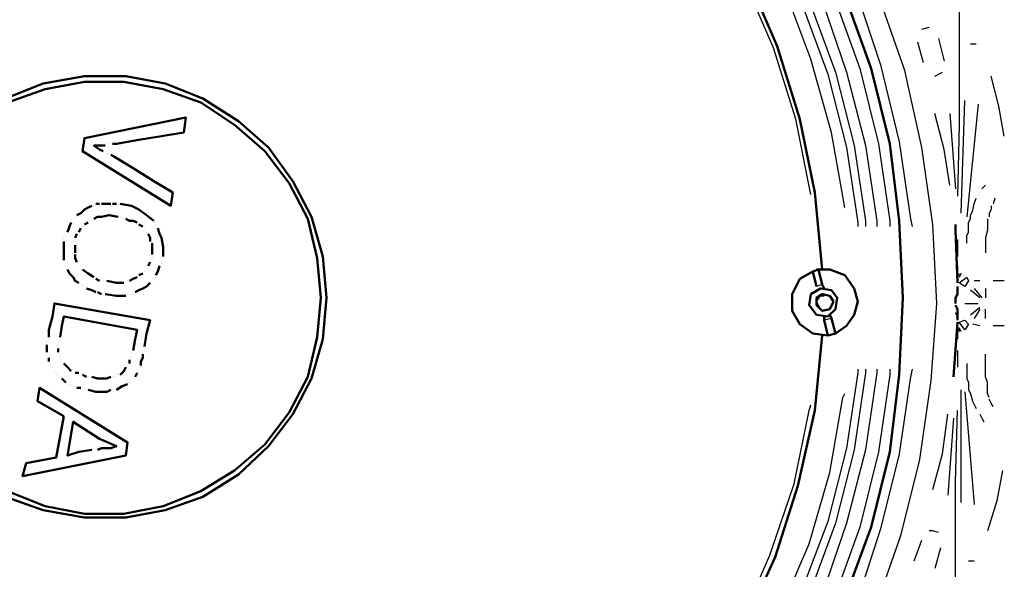
# Model space of a CAD drawing. Units: millimetres. Extents: x 18055 to 22051, y 13913 to 18225.
# Drawn here: x 19948 to 20392, y 14541 to 14788 of the extents above; entities that cross this region are included whole.
import ezdxf

# ---------------------------------------------------------------- set-up
doc = ezdxf.new("R2010")
doc.units = ezdxf.units.MM
doc.layers.get('Defpoints').update_dxf_attribs({"color": 10})
doc.layers.add('PDF_Geometry', color=7, linetype='Continuous')
doc.styles.add('SEACAD_Arial', font='arial.ttf')
doc.dimstyles.new('ECO', dxfattribs={"dimscale": 1.7, "dimtxt": 40, "dimasz": 70, "dimexe": 30, "dimexo": 0, "dimgap": 10, "dimtad": 1, "dimdec": 0, "dimrnd": 10, "dimtxsty": 'SEACAD_Arial', "dimblk1": '_SE_FILLED', "dimblk2": '_SE_FILLED', "dimsah": 1, "dimcen": 70, "dimclrt": 2, "dimadec": 0, "dimazin": 0, "dimtfac": 0.5, "dimtdec": 0, "dimtmove": 0, "dimatfit": 3, "dimfxl": 1, "dimarcsym": 0})

# ---------------------------------------------------------------- blocks, each defined once
blk = doc.blocks.new('_SE_FILLED')
at = {"color": 0}
blk.add_line((0, 0), (-1, 0), dxfattribs=at)
blk.add_solid([(0, 0), (-1, -0.1665), (-1, 0.1665), (0, 0)], dxfattribs=at)
blk = doc.blocks.new('*D27')
at = {"color": 0, "lineweight": -2, "transparency": 16777216}
for p, q in [((19535.79, 15654.17), (18112.66, 15654.17)), ((18163.66, 15535.17), (18163.66, 14163.67)), ((20170.16, 14044.67), (18112.66, 14044.67))]:
    blk.add_line(p, q, dxfattribs=at)
at = {"layer": 'Defpoints', "color": 0, "transparency": 16777216}
for p in [(19535.79, 15654.17), (18163.66, 14044.67), (20170.16, 14044.67)]:
    blk.add_point(p, dxfattribs=at)
at = {"color": 0, "lineweight": -2, "transparency": 16777216, "xscale": 119, "yscale": 119, "zscale": 119}
for p, rotation in [((18163.66, 15654.17), 90), ((18163.66, 14044.67), 270)]:
    blk.add_blockref('_SE_FILLED', p, dxfattribs=dict(at, rotation=rotation))
at = {"color": 2, "transparency": 16777216, "insert": (18111.94, 14849.42), "char_height": 68, "attachment_point": 5, "rotation": 90, "style": 'SEACAD_Arial'}
blk.add_mtext('1610', dxfattribs=at)
blk = doc.blocks.new('A$C73E74A9B')
at = {"layer": 'PDF_Geometry', "lineweight": 25}
for points in [[(872.74, 415.63), (872.74, 395.31), (872.74, 374.15), (872.74, 349.6), (871.9, 324.21), (871.9, 310.66), (871.9, 297.12), (871.9, 282.73), (871.9, 267.49), (871.9, 252.26), (871.9, 237.02), (871.9, 221.78), (871.9, 205.7), (871.05, 174.38), (871.05, 143.06), (871.05, 110.89), (871.05, 78.72), (870.21, 46.56)], [(832.96, -139.67), (844.81, -105.81), (853.28, -71.95), (858.35, -36.4), (860.89, -1.69), (859.2, 33.86), (854.12, 68.57), (846.5, 103.27), (834.65, 137.13), (820.26, 169.3), (803.33, 199.77), (783.02, 229.4), (760.16, 256.49), (734.77, 281.04), (707.68, 303.05), (678.05, 322.52), (646.73, 339.45), (614.56, 352.99), (580.7, 363.99), (546, 370.77), (510.44, 375), (475.74, 375.85), (440.18, 373.31)], [(849.89, -31.32), (849.04, -34.71), (843.96, -69.41), (835.5, -103.27), (824.49, -137.13)], [(424.1, 361.45), (458.81, 365.69), (494.36, 366.53), (529.91, 363.99), (564.62, 358.07), (598.48, 348.76), (631.49, 336.06), (662.81, 319.98), (693.29, 301.35), (721.22, 280.19), (747.46, 256.49), (770.32, 229.4), (791.48, 201.47), (809.26, 170.99), (824.49, 138.83), (835.5, 105.81), (843.96, 71.11), (849.04, 36.4), (849.89, 33.01)], [(839.73, -31.32), (839.73, -33.86), (834.65, -68.57), (826.19, -102.43), (814.34, -135.44)], [(416.48, 349.6), (451.19, 354.68), (485.9, 356.38), (520.6, 354.68), (555.31, 349.6), (589.17, 341.14), (621.33, 329.29), (653.5, 314.05), (683.13, 296.27), (711.06, 275.96), (737.31, 252.26), (760.16, 226.02), (781.32, 198.08), (799.1, 168.45), (814.34, 137.13), (826.19, 104.12), (834.65, 70.26), (839.73, 35.55), (839.73, 33.01)], [(833.81, -31.32), (833.81, -33.01), (828.73, -67.72), (820.26, -100.73), (809.26, -132.9)], [(417.32, 344.52), (451.19, 349.6), (485.9, 351.3), (519.76, 349.6), (553.61, 344.52), (587.47, 336.06), (619.64, 324.21), (650.96, 309.82), (679.74, 292.04), (707.68, 271.73), (733.07, 248.87), (755.93, 222.63), (776.24, 195.54), (794.02, 165.91), (809.26, 134.59), (820.26, 102.43), (828.73, 69.41), (833.81, 35.55), (833.81, 33.01)], [(828.73, -31.32), (828.73, -33.01), (823.65, -67.72), (815.18, -100.73), (803.33, -132.9)], [(442.72, 343.68), (477.43, 346.22), (511.29, 345.37), (545.15, 341.14), (579.01, 332.67), (612.02, 322.52), (643.34, 308.13), (672.97, 291.2), (700.91, 270.88), (726.3, 248.02), (750, 222.63), (770.32, 195.54), (788.94, 165.91), (803.33, 134.59), (815.18, 102.43), (823.65, 69.41), (828.73, 35.55), (828.73, 33.01)], [(825.34, -31.32), (825.34, -33.01), (820.26, -66.87), (811.8, -99.89), (799.95, -131.21)], [(443.57, 339.45), (477.43, 341.99), (511.29, 341.14), (545.15, 336.91), (578.16, 329.29), (610.33, 318.28), (641.65, 304.74), (670.43, 287.81), (698.37, 267.49), (723.76, 245.48), (747.46, 220.09), (767.78, 193), (785.56, 164.22), (799.95, 133.75), (811.8, 101.58), (820.26, 68.57), (825.34, 34.71), (825.34, 33.01)], [(819.42, 41.48), (813.49, 75.34), (804.18, 108.35), (792.33, 139.67), (776.24, 170.15), (757.62, 198.08), (736.46, 225.17), (712.76, 248.87), (686.52, 270.88), (658.58, 289.5), (628.11, 305.59), (596.79, 318.28), (564.62, 327.59), (530.76, 334.37), (528.22, 334.37)], [(804.18, 47.4), (797.41, 81.26), (787.25, 113.43), (773.7, 144.75), (756.77, 174.38), (737.31, 201.47), (714.45, 226.86), (689.9, 249.72), (661.97, 270.03), (633.19, 286.96), (601.87, 301.35), (569.7, 311.51), (536.68, 319.13), (534.15, 319.13)], [(854.12, 121.9), (857.51, 122.74)], [(854.97, 106.66), (852.43, 115.97)], [(861.74, 117.66), (864.28, 107.51)], [(878.67, 115.12), (876.13, 115.12)], [(876.13, 115.12), (876.13, 115.12)], [(860.05, 100.73), (863.43, 102.43)], [(891.37, 73.65), (888.83, 87.19), (885.44, 100.73)], [(871.9, 38.94), (873.59, 89.73)], [(879.52, 88.04), (874.44, 37.25)], [(866.82, 51.64), (864.28, 67.72), (860.05, 83.8)], [(866.82, 83.8), (869.36, 49.94)], [(880.36, 49.1), (880.36, 49.1)], [(881.21, 49.94), (882.9, 51.64)], [(882.9, 51.64), (882.9, 51.64)], [(804.18, 46.56), (804.18, 46.56)], [(870.21, 46.56), (870.21, 46.56)], [(874.44, 25.39), (874.44, 27.09), (874.44, 28.78), (875.28, 30.47), (875.28, 33.01), (875.28, 34.71), (876.13, 36.4), (876.13, 38.09), (876.98, 39.79), (877.82, 43.17), (878.67, 45.71)], [(878.67, 45.71), (878.67, 45.71)], [(879.52, 47.4), (879.52, 47.4)], [(879.52, 46.56), (879.52, 46.56)], [(880.36, 48.25), (880.36, 48.25)], [(887.14, 45.71), (886.29, 43.17)], [(819.42, 40.63), (819.42, 40.63)], [(885.44, 42.32), (885.44, 40.63), (884.6, 38.94), (884.6, 37.25)], [(886.29, 43.17), (886.29, 43.17)], [(883.75, 36.4), (883.75, 34.71), (883.75, 31.32), (882.9, 27.93), (882.9, 24.55), (882.9, 21.16)], [(884.6, 37.25), (884.6, 37.25)], [(869.36, 31.32), (869.36, 31.32)], [(870.21, 27.09), (870.21, 19.47)], [(882.9, 21.16), (882.9, 21.16)], [(870.21, 15.24), (870.21, 11)], [(870.21, 14.39), (870.21, 14.39)], [(870.21, 10.16), (871.05, 11.85)], [(870.21, 11), (870.21, 11)], [(870.21, 11), (870.21, 11)], [(870.21, 11), (870.21, 11)], [(870.21, 11), (870.21, 11)], [(870.21, 9.31), (870.21, 9.31)], [(870.21, 9.31), (870.21, 9.31)], [(871.05, 11.85), (871.05, 11.85)], [(871.05, 10.16), (871.05, 10.16)], [(871.05, 10.16), (871.05, 10.16)], [(871.9, 11.85), (871.9, 11.85)], [(871.9, 11.85), (871.9, 11.85)], [(871.9, 11.85), (871.9, 11.85)], [(871.9, 11.85), (871.9, 11.85)], [(871.9, 11.85), (871.9, 11.85)], [(872.74, 11.85), (872.74, 11.85)], [(872.74, 11), (872.74, 11)], [(873.59, 11), (873.59, 11)], [(809.26, 6.77), (806.72, 5.93)], [(880.36, 8.46), (877.82, 8.46)], [(877.82, 5.08), (881.21, 0.85)], [(882.9, 5.08), (882.9, 0.85)], [(891.37, 8.46), (886.29, 8.46)], [(808.41, -4.23), (806.72, -0.85), (808.41, 1.69), (810.1, 1.69)], [(880.36, 0.85), (876.13, 4.23)], [(869.36, -1.69), (869.36, -1.69)], [(869.36, -3.39), (869.36, -3.39)], [(869.36, -4.23), (869.36, -4.23)], [(873.59, -1.69), (879.52, -1.69)], [(876.13, -6.77), (880.36, -3.39)], [(880.36, -4.23), (877.82, -8.46)], [(882.9, -8.46), (882.9, -4.23)], [(813.49, -8.46), (810.1, -9.31)], [(869.36, -5.08), (869.36, -5.08)], [(869.36, -5.08), (869.36, -5.08)], [(870.21, -7.62), (869.36, -5.93)], [(869.36, -5.93), (869.36, -5.93)], [(870.21, -11.85), (870.21, -11.85)], [(871.9, -14.39), (871.05, -12.7), (871.05, -14.39), (870.21, -12.7)], [(871.05, -12.7), (871.05, -12.7)], [(871.05, -12.7), (871.05, -12.7)], [(871.05, -12.7), (871.05, -12.7)], [(880.36, -11.85), (876.98, -11)], [(891.37, -11.85), (886.29, -11.85)], [(870.21, -14.39), (870.21, -17.78)], [(870.21, -14.39), (870.21, -14.39)], [(870.21, -14.39), (870.21, -14.39)], [(870.21, -14.39), (870.21, -14.39)], [(871.05, -14.39), (871.05, -14.39)], [(871.05, -14.39), (871.05, -14.39)], [(871.05, -15.24), (871.05, -15.24)], [(871.05, -15.24), (871.05, -15.24)], [(871.9, -14.39), (871.9, -14.39)], [(871.9, -14.39), (871.9, -14.39)], [(871.9, -14.39), (871.9, -14.39)], [(871.9, -14.39), (871.9, -14.39)], [(872.74, -14.39), (872.74, -14.39)], [(872.74, -14.39), (872.74, -14.39)], [(873.59, -13.54), (873.59, -13.54)], [(873.59, -13.54), (873.59, -13.54)], [(870.21, -17.78), (870.21, -17.78)], [(870.21, -22.86), (870.21, -30.47)], [(884.6, -44.02), (883.75, -42.32), (883.75, -40.63), (883.75, -38.94), (883.75, -37.25), (882.9, -34.71), (882.9, -31.32), (882.9, -27.93), (882.9, -24.55)], [(882.9, -24.55), (882.9, -24.55)], [(874.44, -28.78), (874.44, -30.47), (874.44, -32.17), (874.44, -33.86), (874.44, -35.55), (875.28, -37.25), (875.28, -38.94), (875.28, -40.63), (876.13, -42.32), (876.98, -45.71), (878.67, -49.1)], [(869.36, -35.55), (869.36, -35.55)], [(524.83, -332.67), (526.53, -332.67), (560.39, -326.75), (592.55, -317.44), (624.72, -305.59), (654.35, -289.5), (683.13, -270.88), (709.37, -249.72), (733.92, -226.02), (755.08, -199.77), (774.55, -171.84), (789.79, -141.37), (803.33, -110.04), (812.64, -77.88), (818.57, -44.02), (819.42, -42.32)], [(871.9, -91.42), (871.9, -40.63)], [(873.59, -41.48), (877.82, -92.27)], [(530.76, -317.44), (532.45, -317.44), (565.47, -310.66), (597.63, -300.51), (628.95, -286.96), (658.58, -270.88), (686.52, -250.56), (711.91, -228.55), (734.77, -203.16), (755.08, -175.23), (772.01, -146.44), (785.56, -115.12), (796.56, -82.96), (803.33, -49.94), (804.18, -47.4)], [(886.29, -48.25), (885.44, -46.56), (884.6, -44.86)], [(884.6, -44.86), (884.6, -44.86)], [(859.2, -85.5), (863.43, -69.41), (865.97, -51.64)], [(867.67, -418.17), (867.67, -398.7), (867.67, -376.69), (867.67, -352.99), (868.51, -327.59), (868.51, -314.05), (868.51, -299.66), (868.51, -285.27), (868.51, -270.03), (868.51, -255.64), (868.51, -240.41), (868.51, -224.32), (868.51, -209.09), (869.36, -177.76), (869.36, -145.6), (869.36, -113.43), (869.36, -82.11), (870.21, -49.94)], [(870.21, -49.94), (870.21, -49.94)], [(878.67, -49.1), (878.67, -49.1)], [(878.67, -49.94), (878.67, -49.94)], [(879.52, -50.79), (879.52, -50.79)], [(879.52, -51.64), (879.52, -51.64)], [(880.36, -51.64), (881.21, -53.33), (882.06, -55.02)], [(868.51, -53.33), (865.97, -88.04)], [(882.06, -55.02), (882.06, -55.02)], [(890.52, -77.03), (887.98, -90.58), (883.75, -104.12)], [(861.74, -104.97), (859.2, -104.12), (857.51, -104.12)], [(850.74, -117.66), (854.12, -108.35)], [(862.59, -111.74), (860.05, -121.05)], [(875.28, -117.66), (877.82, -117.66)]]:
    blk.add_lwpolyline(points, dxfattribs=at)
at = {"layer": 'PDF_Geometry', "lineweight": 50}
for points in [[(424.94, 356.38), (459.65, 360.61), (494.36, 361.45), (529.07, 358.92), (563.77, 352.99), (596.79, 343.68), (629.8, 330.98), (661.12, 315.74), (690.75, 297.97), (717.84, 276.8), (743.23, 253.1), (766.93, 226.86), (787.25, 198.08), (805.02, 168.45), (819.42, 137.13), (831.27, 104.12), (839.73, 70.26), (843.96, 35.55), (845.66, 0.85), (843.96, -33.86), (839.73, -68.57), (831.27, -102.43), (819.42, -134.59)], [(502.83, 324.21), (536.68, 320.82), (569.7, 314.05), (602.71, 303.05), (634.03, 288.66), (663.66, 271.73), (690.75, 251.41), (716.14, 228.55), (739, 203.16), (758.47, 175.23), (775.4, 145.6), (788.94, 114.28), (799.1, 81.26), (805.87, 48.25), (809.26, 13.54)], [(441.03, 90.58), (457.96, 97.35), (476.58, 100.73), (495.21, 100.73), (512.98, 97.35), (529.91, 90.58), (546, 80.42), (559.54, 68.57), (570.54, 53.33), (579.01, 37.25), (584.09, 19.47), (585.78, 0.85), (584.09, -17.78), (579.01, -35.55), (570.54, -51.64), (559.54, -66.03), (546, -78.72), (529.91, -88.88), (512.98, -94.81), (495.21, -98.19), (476.58, -98.19), (457.96, -94.81), (441.03, -88.88)], [(441.87, 88.88), (458.81, 94.81), (476.58, 98.19), (494.36, 98.19), (512.14, 94.81), (529.07, 88.88), (544.3, 78.72), (557.85, 66.87), (568.85, 52.48), (577.32, 36.4), (581.55, 18.62), (583.24, 0.85), (581.55, -16.93), (577.32, -34.71), (568.85, -50.79), (557.85, -65.18), (544.3, -77.03), (529.07, -86.34), (512.14, -93.11), (494.36, -96.5), (476.58, -96.5), (458.81, -93.11), (441.87, -86.34)], [(488.43, 65.18), (490.13, 64.33), (494.36, 61.79), (498.59, 59.25), (507.9, 53.33), (516.37, 48.25), (515.52, 42.32), (475.74, 66.87), (476.58, 72.8), (522.29, 82.11), (521.45, 75.34), (511.29, 73.65), (501.13, 71.95), (496.05, 71.11), (490.97, 70.26), (489.28, 70.26)], [(485.9, 69.41), (483.36, 69.41), (480.82, 69.41), (483.36, 67.72), (485.05, 66.87)], [(485.05, 66.87), (485.05, 66.87)], [(485.9, 66.87), (485.9, 66.87)], [(486.74, 70.26), (486.74, 70.26)], [(486.74, 70.26), (486.74, 70.26)], [(487.59, 70.26), (487.59, 70.26)], [(487.59, 70.26), (487.59, 70.26)], [(487.59, 70.26), (487.59, 70.26)], [(488.43, 70.26), (488.43, 70.26)], [(488.43, 70.26), (488.43, 70.26)], [(488.43, 70.26), (488.43, 70.26)], [(488.43, 70.26), (488.43, 70.26)], [(488.43, 70.26), (488.43, 70.26)], [(488.43, 70.26), (488.43, 70.26)], [(488.43, 70.26), (488.43, 70.26)], [(488.43, 70.26), (488.43, 70.26)], [(488.43, 70.26), (488.43, 70.26)], [(488.43, 70.26), (488.43, 70.26)], [(488.43, 70.26), (488.43, 70.26)], [(489.28, 70.26), (489.28, 70.26)], [(486.74, 66.03), (486.74, 66.03)], [(486.74, 66.03), (486.74, 66.03)], [(486.74, 66.03), (486.74, 66.03)], [(486.74, 66.03), (486.74, 66.03)], [(487.59, 66.03), (487.59, 66.03)], [(487.59, 66.03), (487.59, 66.03)], [(487.59, 66.03), (487.59, 66.03)], [(487.59, 65.18), (487.59, 65.18)], [(487.59, 65.18), (487.59, 65.18)], [(473.2, 38.09), (474.89, 38.94), (476.58, 40.63), (478.28, 41.48), (479.97, 42.32)], [(479.97, 42.32), (479.97, 42.32)], [(480.82, 42.32), (480.82, 42.32)], [(480.82, 42.32), (480.82, 42.32)], [(481.66, 43.17), (481.66, 43.17)], [(481.66, 43.17), (483.36, 43.17)], [(481.66, 42.32), (481.66, 42.32)], [(481.66, 42.32), (481.66, 42.32)], [(481.66, 42.32), (481.66, 42.32)], [(481.66, 42.32), (481.66, 42.32)], [(481.66, 42.32), (481.66, 42.32)], [(481.66, 42.32), (481.66, 42.32)], [(483.36, 43.17), (483.36, 43.17)], [(484.2, 43.17), (485.9, 43.17), (488.43, 43.17)], [(488.43, 43.17), (488.43, 43.17)], [(489.28, 43.17), (490.97, 43.17)], [(490.97, 43.17), (490.97, 43.17)], [(490.97, 43.17), (490.97, 43.17)], [(491.82, 43.17), (491.82, 43.17)], [(491.82, 43.17), (491.82, 43.17)], [(491.82, 43.17), (491.82, 43.17)], [(492.67, 43.17), (492.67, 43.17)], [(492.67, 43.17), (492.67, 43.17)], [(492.67, 43.17), (492.67, 43.17)], [(492.67, 43.17), (492.67, 43.17)], [(492.67, 43.17), (492.67, 43.17)], [(492.67, 43.17), (492.67, 43.17)], [(492.67, 43.17), (492.67, 43.17)], [(492.67, 43.17), (492.67, 43.17)], [(492.67, 43.17), (492.67, 43.17)], [(492.67, 43.17), (492.67, 43.17)], [(492.67, 43.17), (492.67, 43.17)], [(492.67, 43.17), (492.67, 43.17)], [(492.67, 43.17), (492.67, 43.17)], [(492.67, 43.17), (497.75, 42.32), (501.13, 40.63), (504.52, 38.09), (507.9, 35.55)], [(470.66, 35.55), (470.66, 35.55)], [(471.5, 36.4), (471.5, 36.4)], [(471.5, 36.4), (471.5, 36.4)], [(472.35, 37.25), (472.35, 37.25)], [(472.35, 37.25), (472.35, 37.25)], [(472.35, 37.25), (472.35, 37.25)], [(472.35, 36.4), (472.35, 36.4)], [(478.28, 35.55), (478.28, 35.55)], [(478.28, 35.55), (478.28, 35.55)], [(478.28, 35.55), (478.28, 35.55)], [(479.12, 35.55), (479.12, 35.55)], [(479.12, 35.55), (479.12, 35.55)], [(479.12, 35.55), (479.12, 35.55)], [(479.97, 36.4), (479.97, 36.4)], [(491.82, 37.25), (487.59, 38.09), (484.2, 37.25), (482.51, 37.25), (480.82, 36.4)], [(480.82, 36.4), (480.82, 36.4)], [(491.82, 37.25), (491.82, 37.25)], [(491.82, 37.25), (491.82, 37.25)], [(491.82, 37.25), (491.82, 37.25)], [(491.82, 37.25), (491.82, 37.25)], [(491.82, 37.25), (491.82, 37.25)], [(491.82, 37.25), (491.82, 37.25)], [(491.82, 37.25), (491.82, 37.25)], [(491.82, 37.25), (491.82, 37.25)], [(492.67, 37.25), (492.67, 37.25)], [(492.67, 37.25), (492.67, 37.25)], [(492.67, 37.25), (492.67, 37.25)], [(493.51, 37.25), (493.51, 37.25)], [(494.36, 36.4), (494.36, 36.4)], [(500.29, 34.71), (498.59, 35.55), (496.9, 35.55), (495.21, 36.4)], [(495.21, 36.4), (495.21, 36.4)], [(507.9, 35.55), (507.9, 35.55)], [(468.97, 30.47), (469.81, 33.01), (470.66, 34.71)], [(470.66, 34.71), (470.66, 34.71)], [(474.89, 32.17), (474.04, 30.47)], [(475.74, 33.01), (475.74, 33.01)], [(478.28, 34.71), (476.58, 33.86)], [(476.58, 33.86), (476.58, 33.86)], [(502.83, 33.01), (501.13, 33.86)], [(501.13, 33.86), (501.13, 33.86)], [(503.67, 32.17), (503.67, 32.17)], [(503.67, 31.32), (503.67, 31.32)], [(507.9, 34.71), (507.9, 34.71)], [(507.9, 34.71), (507.9, 34.71)], [(508.75, 34.71), (508.75, 34.71)], [(508.75, 34.71), (508.75, 34.71)], [(508.75, 34.71), (508.75, 34.71)], [(508.75, 34.71), (508.75, 34.71)], [(508.75, 34.71), (508.75, 34.71)], [(508.75, 34.71), (508.75, 34.71)], [(508.75, 34.71), (508.75, 34.71)], [(508.75, 34.71), (508.75, 34.71)], [(508.75, 33.86), (508.75, 33.86)], [(508.75, 33.86), (508.75, 33.86)], [(508.75, 33.86), (508.75, 33.86)], [(508.75, 33.86), (508.75, 33.86)], [(509.6, 33.01), (509.6, 33.01)], [(509.6, 32.17), (510.44, 29.63), (511.29, 27.93), (512.14, 23.7), (512.14, 19.47)], [(869.36, 33.86), (869.36, 31.32), (870.21, 7.62)], [(467.27, 27.93), (467.27, 27.93)], [(467.27, 27.09), (467.27, 27.09)], [(467.27, 27.09), (467.27, 27.09)], [(467.27, 27.09), (467.27, 27.09)], [(468.12, 29.63), (468.12, 29.63)], [(468.12, 28.78), (468.12, 28.78)], [(468.12, 27.93), (468.12, 27.93)], [(473.2, 29.63), (472.35, 27.93)], [(472.35, 27.93), (472.35, 27.93)], [(472.35, 27.09), (472.35, 27.09)], [(474.04, 30.47), (474.04, 30.47)], [(504.52, 30.47), (504.52, 30.47)], [(504.52, 30.47), (504.52, 30.47)], [(504.52, 30.47), (504.52, 30.47)], [(504.52, 30.47), (504.52, 30.47)], [(504.52, 30.47), (504.52, 30.47)], [(504.52, 30.47), (504.52, 30.47)], [(504.52, 30.47), (504.52, 30.47)], [(504.52, 30.47), (504.52, 30.47)], [(504.52, 30.47), (504.52, 30.47)], [(504.52, 30.47), (504.52, 30.47)], [(504.52, 30.47), (504.52, 30.47)], [(504.52, 30.47), (504.52, 30.47)], [(504.52, 30.47), (504.52, 30.47)], [(504.52, 30.47), (504.52, 30.47)], [(504.52, 30.47), (504.52, 30.47)], [(504.52, 29.63), (504.52, 29.63)], [(506.21, 26.24), (506.21, 27.93), (505.36, 29.63)], [(505.36, 29.63), (505.36, 29.63)], [(467.27, 17.78), (467.27, 22.01), (467.27, 26.24)], [(467.27, 26.24), (467.27, 26.24)], [(472.35, 26.24), (472.35, 26.24)], [(472.35, 26.24), (472.35, 26.24)], [(472.35, 25.39), (472.35, 25.39)], [(472.35, 25.39), (472.35, 25.39)], [(472.35, 24.55), (472.35, 22.86), (472.35, 21.16)], [(507.06, 20.32), (507.06, 22.01), (507.06, 23.7), (507.06, 25.39)], [(507.06, 25.39), (507.06, 25.39)], [(472.35, 21.16), (472.35, 21.16)], [(472.35, 20.32), (472.35, 18.62), (473.2, 16.93)], [(506.21, 18.62), (506.21, 18.62)], [(506.21, 17.78), (506.21, 17.78)], [(507.06, 20.32), (507.06, 20.32)], [(507.06, 19.47), (507.06, 19.47)], [(507.06, 19.47), (507.06, 19.47)], [(507.06, 19.47), (507.06, 19.47)], [(507.06, 18.62), (507.06, 18.62)], [(511.29, 18.62), (511.29, 18.62)], [(511.29, 17.78), (511.29, 17.78)], [(512.14, 19.47), (512.14, 19.47)], [(512.14, 19.47), (512.14, 19.47)], [(512.14, 18.62), (512.14, 18.62)], [(512.14, 18.62), (512.14, 18.62)], [(468.12, 16.93), (468.12, 16.93)], [(468.12, 16.93), (468.12, 16.93)], [(468.12, 16.08), (468.12, 16.08)], [(468.12, 16.08), (468.12, 16.08)], [(468.12, 16.08), (468.12, 16.08)], [(468.12, 16.08), (468.12, 16.08)], [(468.12, 16.08), (468.12, 16.08)], [(468.12, 16.08), (468.12, 16.08)], [(468.12, 16.08), (468.12, 16.08)], [(468.12, 16.08), (468.12, 16.08)], [(468.12, 16.08), (468.12, 16.08)], [(468.12, 16.08), (468.12, 16.08)], [(468.12, 15.24), (468.12, 15.24)], [(468.12, 15.24), (468.12, 15.24)], [(468.97, 14.39), (468.97, 14.39)], [(474.04, 7.62), (472.35, 8.46), (471.5, 10.16), (469.81, 11.85), (468.97, 13.54)], [(468.97, 13.54), (468.97, 13.54)], [(473.2, 16.93), (473.2, 16.93)], [(474.04, 16.08), (474.04, 16.08)], [(474.04, 15.24), (474.04, 15.24)], [(474.04, 15.24), (474.04, 15.24)], [(474.89, 15.24), (474.89, 15.24)], [(474.89, 14.39), (474.89, 14.39)], [(474.89, 14.39), (474.89, 14.39)], [(474.89, 14.39), (474.89, 14.39)], [(474.89, 14.39), (474.89, 14.39)], [(474.89, 14.39), (474.89, 14.39)], [(474.89, 14.39), (474.89, 14.39)], [(474.89, 14.39), (474.89, 14.39)], [(474.89, 14.39), (474.89, 14.39)], [(474.89, 14.39), (474.89, 14.39)], [(474.89, 14.39), (474.89, 14.39)], [(474.89, 14.39), (474.89, 14.39)], [(474.89, 14.39), (474.89, 14.39)], [(474.89, 14.39), (474.89, 14.39)], [(474.89, 13.54), (474.89, 13.54)], [(475.74, 13.54), (478.28, 11.85), (480.82, 10.16)], [(504.52, 14.39), (504.52, 14.39)], [(504.52, 13.54), (504.52, 13.54)], [(505.36, 15.24), (506.21, 16.93)], [(506.21, 16.93), (506.21, 16.93)], [(510.44, 15.24), (509.6, 12.7), (508.75, 11)], [(511.29, 16.93), (511.29, 16.93)], [(511.29, 16.08), (511.29, 16.08)], [(806.72, 5.93), (805.02, 12.7), (799.1, 9.31), (795.71, 2.54), (795.71, -5.08), (799.1, -11), (805.02, -15.24), (811.8, -16.08), (815.18, -15.24), (820.26, -11.85), (823.65, -6.77), (825.34, -0.85), (823.65, 5.08), (819.42, 11), (812.64, 13.54), (806.72, 13.54)], [(805.02, 12.7), (807.56, 13.54), (809.26, 6.77), (810.1, 5.08)], [(480.82, 10.16), (480.82, 10.16)], [(481.66, 9.31), (483.36, 8.46)], [(496.9, 8.46), (498.59, 9.31), (500.29, 10.16)], [(500.29, 10.16), (500.29, 10.16)], [(501.13, 11), (502.83, 11.85)], [(502.83, 11.85), (502.83, 11.85)], [(502.83, 11.85), (502.83, 11.85)], [(502.83, 11.85), (502.83, 11.85)], [(503.67, 12.7), (503.67, 12.7)], [(503.67, 12.7), (503.67, 12.7)], [(503.67, 12.7), (503.67, 12.7)], [(503.67, 12.7), (503.67, 12.7)], [(503.67, 12.7), (503.67, 12.7)], [(503.67, 12.7), (503.67, 12.7)], [(507.06, 9.31), (507.06, 9.31)], [(507.9, 9.31), (507.9, 9.31)], [(508.75, 11), (508.75, 11)], [(508.75, 10.16), (508.75, 10.16)], [(474.04, 7.62), (474.04, 7.62)], [(474.89, 6.77), (474.89, 6.77)], [(474.89, 6.77), (474.89, 6.77)], [(474.89, 6.77), (474.89, 6.77)], [(475.74, 6.77), (475.74, 6.77)], [(475.74, 5.93), (475.74, 5.93)], [(476.58, 5.93), (476.58, 5.93)], [(481.66, 3.39), (479.97, 4.23), (477.43, 5.08)], [(477.43, 5.08), (477.43, 5.08)], [(483.36, 8.46), (483.36, 8.46)], [(484.2, 8.46), (484.2, 8.46)], [(485.05, 8.46), (485.05, 8.46)], [(485.9, 8.46), (485.9, 8.46)], [(485.9, 8.46), (485.9, 8.46)], [(486.74, 8.46), (486.74, 8.46)], [(486.74, 8.46), (486.74, 8.46)], [(486.74, 8.46), (490.97, 7.62), (494.36, 7.62)], [(486.74, 8.46), (486.74, 8.46)], [(486.74, 8.46), (486.74, 8.46)], [(486.74, 8.46), (486.74, 8.46)], [(494.36, 7.62), (494.36, 7.62)], [(495.21, 7.62), (495.21, 7.62)], [(495.21, 7.62), (495.21, 7.62)], [(496.05, 8.46), (496.05, 8.46)], [(496.05, 8.46), (496.05, 8.46)], [(496.05, 8.46), (496.05, 8.46)], [(496.05, 8.46), (496.05, 8.46)], [(496.05, 8.46), (496.05, 8.46)], [(496.05, 8.46), (496.05, 8.46)], [(496.05, 8.46), (496.05, 8.46)], [(496.05, 8.46), (496.05, 8.46)], [(496.05, 8.46), (496.05, 8.46)], [(496.05, 8.46), (496.05, 8.46)], [(496.05, 8.46), (496.05, 8.46)], [(496.05, 8.46), (496.05, 8.46)], [(496.9, 8.46), (496.9, 8.46)], [(506.21, 7.62), (504.52, 5.93), (502.83, 5.08), (501.13, 4.23), (499.44, 3.39)], [(506.21, 7.62), (506.21, 7.62)], [(507.06, 8.46), (507.06, 8.46)], [(507.06, 8.46), (507.06, 8.46)], [(507.06, 8.46), (507.06, 8.46)], [(806.72, 5.93), (806.72, 5.93)], [(869.36, -0.85), (869.36, 0.85), (870.21, 2.54), (870.21, 4.23), (870.21, 5.93)], [(870.21, 6.77), (870.21, 6.77)], [(870.21, 6.77), (870.21, 6.77)], [(870.21, 6.77), (870.21, 6.77)], [(870.21, 5.93), (870.21, 5.93)], [(870.21, 5.93), (870.21, 5.93)], [(870.21, 5.93), (870.21, 5.93)], [(870.21, 3.39), (870.21, 5.08)], [(870.21, 5.08), (870.21, 5.08)], [(484.2, 2.54), (482.51, 3.39)], [(482.51, 3.39), (482.51, 3.39)], [(484.2, 2.54), (484.2, 2.54)], [(485.05, 2.54), (485.05, 2.54)], [(485.05, 2.54), (485.05, 2.54)], [(485.9, 2.54), (485.9, 2.54)], [(485.9, 2.54), (485.9, 2.54)], [(485.9, 2.54), (485.9, 2.54)], [(495.21, 1.69), (490.97, 1.69), (485.9, 2.54)], [(485.9, 2.54), (485.9, 2.54)], [(485.9, 2.54), (485.9, 2.54)], [(496.05, 2.54), (496.05, 2.54)], [(496.9, 2.54), (496.9, 2.54)], [(497.75, 2.54), (497.75, 2.54)], [(497.75, 2.54), (497.75, 2.54)], [(497.75, 2.54), (497.75, 2.54)], [(497.75, 2.54), (497.75, 2.54)], [(497.75, 2.54), (497.75, 2.54)], [(497.75, 2.54), (497.75, 2.54)], [(497.75, 2.54), (497.75, 2.54)], [(497.75, 2.54), (497.75, 2.54)], [(497.75, 2.54), (497.75, 2.54)], [(497.75, 2.54), (497.75, 2.54)], [(497.75, 2.54), (497.75, 2.54)], [(498.59, 2.54), (498.59, 2.54)], [(498.59, 2.54), (498.59, 2.54)], [(499.44, 3.39), (499.44, 3.39)], [(869.36, 2.54), (869.36, 2.54)], [(869.36, 1.69), (869.36, 1.69)], [(869.36, 0.85), (869.36, 0.85)], [(869.36, -1.69), (869.36, 0)], [(869.36, 0), (869.36, 0)], [(870.21, 3.39), (870.21, 3.39)], [(460.5, -16.93), (460.5, -15.24), (460.5, -13.54), (462.19, -7.62), (463.04, -1.69), (506.21, -9.31), (504.52, -15.24), (503.67, -21.16)], [(869.36, -0.85), (869.36, -0.85)], [(869.36, -1.69), (869.36, -1.69)], [(870.21, -9.31), (870.21, -7.62), (870.21, -5.93), (870.21, -4.23), (869.36, -2.54)], [(869.36, -2.54), (869.36, -2.54)], [(498.59, -22.86), (499.44, -17.78), (500.29, -13.54), (467.27, -7.62), (466.43, -11.85), (465.58, -16.93)], [(810.1, -7.62), (810.1, -9.31), (811.8, -16.08)], [(812.64, -6.77), (813.49, -8.46), (815.18, -15.24)], [(870.21, -10.16), (868.51, -34.71)], [(870.21, -10.16), (870.21, -10.16)], [(870.21, -10.16), (870.21, -10.16)], [(870.21, -10.16), (870.21, -10.16)], [(460.5, -16.93), (460.5, -16.93)], [(460.5, -16.93), (460.5, -16.93)], [(460.5, -16.93), (460.5, -16.93)], [(460.5, -16.93), (460.5, -16.93)], [(460.5, -16.93), (460.5, -16.93)], [(460.5, -16.93), (460.5, -16.93)], [(460.5, -16.93), (460.5, -16.93)], [(460.5, -16.93), (460.5, -16.93)], [(460.5, -16.93), (460.5, -16.93)], [(460.5, -16.93), (460.5, -16.93)], [(460.5, -16.93), (460.5, -16.93)], [(460.5, -16.93), (460.5, -16.93)], [(460.5, -16.93), (460.5, -16.93)], [(460.5, -16.93), (460.5, -16.93)], [(460.5, -16.93), (460.5, -16.93)], [(465.58, -16.93), (465.58, -16.93)], [(465.58, -16.93), (465.58, -16.93)], [(465.58, -16.93), (465.58, -16.93)], [(465.58, -16.93), (465.58, -16.93)], [(465.58, -16.93), (465.58, -16.93)], [(465.58, -16.93), (465.58, -16.93)], [(465.58, -16.93), (465.58, -16.93)], [(465.58, -16.93), (465.58, -16.93)], [(465.58, -16.93), (465.58, -16.93)], [(465.58, -16.93), (465.58, -16.93)], [(465.58, -16.93), (465.58, -16.93)], [(465.58, -16.93), (465.58, -16.93)], [(465.58, -16.93), (465.58, -16.93)], [(809.26, -16.08), (805.87, -49.94), (798.25, -83.8), (788.09, -115.97), (773.7, -147.29), (756.77, -176.92), (736.46, -204.01), (713.6, -229.4), (687.36, -252.26), (660.27, -271.73), (629.8, -288.66), (598.48, -302.2), (566.31, -313.2), (532.45, -319.13), (498.59, -322.52)], [(459.65, -18.62), (459.65, -18.62)], [(459.65, -19.47), (459.65, -19.47)], [(459.65, -23.7), (459.65, -22.01), (459.65, -20.32)], [(459.65, -20.32), (459.65, -20.32)], [(460.5, -17.78), (460.5, -17.78)], [(460.5, -17.78), (460.5, -17.78)], [(464.73, -19.47), (464.73, -19.47)], [(464.73, -20.32), (464.73, -20.32)], [(464.73, -21.16), (464.73, -21.16)], [(464.73, -22.01), (464.73, -23.7)], [(465.58, -17.78), (465.58, -17.78)], [(465.58, -17.78), (465.58, -17.78)], [(465.58, -18.62), (465.58, -18.62)], [(503.67, -21.16), (503.67, -21.16)], [(503.67, -22.01), (503.67, -22.01)], [(459.65, -24.55), (459.65, -24.55)], [(459.65, -25.39), (459.65, -25.39)], [(459.65, -25.39), (459.65, -25.39)], [(460.5, -27.93), (460.5, -26.24)], [(460.5, -26.24), (460.5, -26.24)], [(464.73, -23.7), (464.73, -23.7)], [(464.73, -23.7), (464.73, -23.7)], [(464.73, -23.7), (464.73, -23.7)], [(464.73, -23.7), (464.73, -23.7)], [(464.73, -23.7), (464.73, -23.7)], [(464.73, -23.7), (464.73, -23.7)], [(464.73, -23.7), (464.73, -23.7)], [(464.73, -23.7), (464.73, -23.7)], [(464.73, -23.7), (464.73, -23.7)], [(464.73, -23.7), (464.73, -23.7)], [(464.73, -23.7), (464.73, -23.7)], [(464.73, -23.7), (464.73, -23.7)], [(464.73, -23.7), (464.73, -23.7)], [(464.73, -23.7), (464.73, -23.7)], [(464.73, -23.7), (464.73, -23.7)], [(464.73, -23.7), (464.73, -23.7)], [(464.73, -23.7), (464.73, -23.7)], [(464.73, -24.55), (464.73, -24.55)], [(464.73, -24.55), (464.73, -24.55)], [(465.58, -24.55), (465.58, -24.55)], [(465.58, -25.39), (465.58, -25.39)], [(465.58, -26.24), (465.58, -26.24)], [(497.75, -23.7), (497.75, -23.7)], [(497.75, -23.7), (497.75, -23.7)], [(497.75, -24.55), (497.75, -24.55)], [(497.75, -25.39), (497.75, -25.39)], [(497.75, -26.24), (497.75, -26.24)], [(498.59, -22.86), (498.59, -22.86)], [(498.59, -22.86), (498.59, -22.86)], [(498.59, -22.86), (498.59, -22.86)], [(498.59, -22.86), (498.59, -22.86)], [(498.59, -22.86), (498.59, -22.86)], [(498.59, -22.86), (498.59, -22.86)], [(498.59, -22.86), (498.59, -22.86)], [(498.59, -22.86), (498.59, -22.86)], [(498.59, -22.86), (498.59, -22.86)], [(498.59, -22.86), (498.59, -22.86)], [(498.59, -22.86), (498.59, -22.86)], [(498.59, -22.86), (498.59, -22.86)], [(502.83, -24.55), (502.83, -26.24), (501.98, -27.93), (501.98, -29.63)], [(502.83, -23.7), (502.83, -23.7)], [(502.83, -24.55), (502.83, -24.55)], [(503.67, -22.86), (503.67, -22.86)], [(503.67, -22.86), (503.67, -22.86)], [(503.67, -23.7), (503.67, -23.7)], [(503.67, -23.7), (503.67, -23.7)], [(503.67, -23.7), (503.67, -23.7)], [(503.67, -23.7), (503.67, -23.7)], [(503.67, -23.7), (503.67, -23.7)], [(503.67, -23.7), (503.67, -23.7)], [(503.67, -23.7), (503.67, -23.7)], [(503.67, -23.7), (503.67, -23.7)], [(503.67, -23.7), (503.67, -23.7)], [(503.67, -23.7), (503.67, -23.7)], [(503.67, -23.7), (503.67, -23.7)], [(503.67, -23.7), (503.67, -23.7)], [(460.5, -28.78), (460.5, -28.78)], [(460.5, -28.78), (460.5, -28.78)], [(461.35, -28.78), (461.35, -28.78)], [(461.35, -28.78), (461.35, -28.78)], [(461.35, -29.63), (461.35, -29.63)], [(461.35, -29.63), (461.35, -29.63)], [(461.35, -29.63), (461.35, -29.63)], [(461.35, -29.63), (461.35, -29.63)], [(461.35, -29.63), (461.35, -29.63)], [(461.35, -29.63), (461.35, -29.63)], [(461.35, -29.63), (461.35, -29.63)], [(461.35, -29.63), (461.35, -29.63)], [(461.35, -29.63), (461.35, -29.63)], [(461.35, -29.63), (461.35, -29.63)], [(461.35, -29.63), (461.35, -29.63)], [(461.35, -29.63), (461.35, -29.63)], [(461.35, -30.47), (461.35, -30.47)], [(466.43, -27.09), (466.43, -27.09)], [(466.43, -27.93), (466.43, -27.93)], [(466.43, -27.93), (466.43, -27.93)], [(466.43, -27.93), (466.43, -27.93)], [(466.43, -27.93), (466.43, -27.93)], [(466.43, -27.93), (466.43, -27.93)], [(466.43, -27.93), (466.43, -27.93)], [(466.43, -27.93), (466.43, -27.93)], [(466.43, -27.93), (466.43, -27.93)], [(467.27, -28.78), (467.27, -28.78)], [(467.27, -28.78), (468.97, -30.47), (470.66, -32.17)], [(492.67, -33.86), (494.36, -32.17), (495.21, -30.47)], [(495.21, -30.47), (495.21, -30.47)], [(496.05, -29.63), (496.05, -29.63)], [(496.05, -29.63), (496.05, -29.63)], [(496.05, -29.63), (496.05, -29.63)], [(496.05, -29.63), (496.05, -29.63)], [(496.05, -29.63), (496.05, -29.63)], [(496.05, -29.63), (496.05, -29.63)], [(496.05, -29.63), (496.05, -29.63)], [(496.05, -29.63), (496.05, -29.63)], [(496.05, -29.63), (496.05, -29.63)], [(496.05, -29.63), (496.05, -29.63)], [(496.05, -29.63), (496.05, -29.63)], [(496.05, -29.63), (496.05, -29.63)], [(496.05, -29.63), (496.05, -29.63)], [(496.05, -30.47), (496.05, -30.47)], [(496.05, -30.47), (496.05, -30.47)], [(496.05, -30.47), (496.05, -30.47)], [(496.05, -30.47), (496.05, -30.47)], [(496.05, -30.47), (496.05, -30.47)], [(496.9, -28.78), (496.9, -27.09)], [(496.9, -27.09), (496.9, -27.09)], [(501.98, -29.63), (501.98, -29.63)], [(501.98, -30.47), (501.98, -30.47)], [(462.19, -31.32), (462.19, -31.32)], [(462.19, -31.32), (462.19, -31.32)], [(463.04, -32.17), (463.04, -32.17)], [(463.04, -33.01), (463.04, -33.01)], [(463.89, -33.01), (463.89, -33.01)], [(463.89, -33.86), (463.89, -33.86)], [(463.89, -33.86), (463.89, -33.86)], [(463.89, -33.86), (463.89, -33.86)], [(463.89, -33.86), (463.89, -33.86)], [(463.89, -33.86), (463.89, -33.86)], [(463.89, -33.86), (463.89, -33.86)], [(463.89, -33.86), (463.89, -33.86)], [(463.89, -33.86), (463.89, -33.86)], [(463.89, -33.86), (463.89, -33.86)], [(463.89, -33.86), (463.89, -33.86)], [(463.89, -33.86), (463.89, -33.86)], [(463.89, -33.86), (463.89, -33.86)], [(463.89, -33.86), (463.89, -33.86)], [(463.89, -33.86), (463.89, -33.86)], [(464.73, -33.86), (464.73, -33.86)], [(465.58, -34.71), (465.58, -34.71)], [(470.66, -32.17), (470.66, -32.17)], [(471.5, -32.17), (471.5, -32.17)], [(471.5, -32.17), (471.5, -32.17)], [(471.5, -32.17), (471.5, -32.17)], [(471.5, -32.17), (471.5, -32.17)], [(471.5, -32.17), (471.5, -32.17)], [(471.5, -32.17), (471.5, -32.17)], [(471.5, -32.17), (471.5, -32.17)], [(471.5, -32.17), (471.5, -32.17)], [(471.5, -32.17), (471.5, -32.17)], [(471.5, -32.17), (471.5, -32.17)], [(471.5, -32.17), (471.5, -32.17)], [(471.5, -32.17), (471.5, -32.17)], [(471.5, -32.17), (471.5, -32.17)], [(471.5, -32.17), (471.5, -32.17)], [(471.5, -32.17), (471.5, -32.17)], [(471.5, -32.17), (471.5, -32.17)], [(472.35, -33.01), (472.35, -33.01)], [(472.35, -33.01), (474.04, -33.01)], [(474.04, -33.01), (474.04, -33.01)], [(474.89, -33.86), (474.89, -33.86)], [(475.74, -33.86), (477.43, -34.71)], [(477.43, -34.71), (477.43, -34.71)], [(477.43, -34.71), (477.43, -34.71)], [(478.28, -34.71), (478.28, -34.71)], [(478.28, -34.71), (478.28, -34.71)], [(479.12, -34.71), (479.12, -34.71)], [(479.12, -34.71), (479.12, -34.71)], [(479.12, -34.71), (479.12, -34.71)], [(479.12, -34.71), (479.12, -34.71)], [(479.97, -34.71), (482.51, -35.55), (484.2, -35.55), (486.74, -35.55), (488.43, -34.71)], [(488.43, -34.71), (488.43, -34.71)], [(489.28, -34.71), (489.28, -34.71)], [(490.13, -34.71), (490.13, -34.71)], [(490.13, -34.71), (490.13, -34.71)], [(490.13, -34.71), (490.13, -34.71)], [(490.13, -34.71), (490.13, -34.71)], [(490.13, -34.71), (490.13, -34.71)], [(490.13, -34.71), (490.13, -34.71)], [(490.13, -34.71), (490.13, -34.71)], [(490.13, -34.71), (490.13, -34.71)], [(490.13, -34.71), (490.13, -34.71)], [(490.13, -34.71), (490.13, -34.71)], [(490.13, -34.71), (490.13, -34.71)], [(490.13, -34.71), (490.13, -34.71)], [(490.13, -34.71), (490.13, -34.71)], [(490.97, -33.86), (490.97, -33.86)], [(490.97, -33.86), (490.97, -33.86)], [(490.97, -34.71), (490.97, -34.71)], [(490.97, -34.71), (490.97, -34.71)], [(491.82, -33.86), (491.82, -33.86)], [(500.29, -33.01), (499.44, -34.71)], [(499.44, -34.71), (499.44, -34.71)], [(500.29, -33.01), (500.29, -33.01)], [(501.13, -31.32), (501.13, -31.32)], [(501.13, -31.32), (501.13, -31.32)], [(501.13, -31.32), (501.13, -31.32)], [(501.13, -31.32), (501.13, -31.32)], [(501.13, -31.32), (501.13, -31.32)], [(501.13, -31.32), (501.13, -31.32)], [(501.13, -31.32), (501.13, -31.32)], [(501.13, -31.32), (501.13, -31.32)], [(501.13, -31.32), (501.13, -31.32)], [(501.13, -31.32), (501.13, -31.32)], [(501.13, -31.32), (501.13, -31.32)], [(501.13, -31.32), (501.13, -31.32)], [(501.13, -31.32), (501.13, -31.32)], [(501.13, -31.32), (501.13, -31.32)], [(501.13, -31.32), (501.13, -31.32)], [(501.13, -31.32), (501.13, -31.32)], [(501.13, -32.17), (501.13, -32.17)], [(501.13, -32.17), (501.13, -32.17)], [(468.12, -37.25), (466.43, -35.55)], [(466.43, -35.55), (466.43, -35.55)], [(468.97, -37.25), (468.97, -37.25)], [(469.81, -38.09), (469.81, -38.09)], [(469.81, -38.09), (469.81, -38.09)], [(469.81, -38.09), (469.81, -38.09)], [(469.81, -38.09), (469.81, -38.09)], [(469.81, -38.09), (469.81, -38.09)], [(469.81, -38.09), (469.81, -38.09)], [(469.81, -38.09), (469.81, -38.09)], [(469.81, -38.09), (469.81, -38.09)], [(469.81, -38.09), (469.81, -38.09)], [(469.81, -38.09), (469.81, -38.09)], [(469.81, -38.09), (469.81, -38.09)], [(469.81, -38.09), (469.81, -38.09)], [(469.81, -38.09), (469.81, -38.09)], [(469.81, -38.09), (469.81, -38.09)], [(470.66, -38.09), (470.66, -38.09)], [(470.66, -38.09), (470.66, -38.09)], [(471.5, -38.94), (471.5, -38.94)], [(472.35, -38.94), (472.35, -38.94)], [(474.89, -39.79), (473.2, -39.79)], [(473.2, -39.79), (473.2, -39.79)], [(475.74, -39.79), (475.74, -39.79)], [(496.05, -38.09), (493.51, -38.94), (490.97, -40.63)], [(496.9, -37.25), (496.9, -37.25)], [(496.9, -37.25), (496.9, -37.25)], [(496.9, -37.25), (496.9, -37.25)], [(496.9, -37.25), (496.9, -37.25)], [(496.9, -37.25), (496.9, -37.25)], [(496.9, -37.25), (496.9, -37.25)], [(496.9, -37.25), (496.9, -37.25)], [(496.9, -37.25), (496.9, -37.25)], [(496.9, -37.25), (496.9, -37.25)], [(496.9, -37.25), (496.9, -37.25)], [(496.9, -37.25), (496.9, -37.25)], [(497.75, -36.4), (497.75, -36.4)], [(497.75, -37.25), (497.75, -37.25)], [(498.59, -35.55), (498.59, -35.55)], [(476.58, -40.63), (476.58, -40.63)], [(477.43, -40.63), (477.43, -40.63)], [(477.43, -40.63), (477.43, -40.63)], [(488.43, -40.63), (486.74, -41.48), (485.05, -41.48), (481.66, -41.48), (478.28, -40.63)], [(478.28, -40.63), (478.28, -40.63)], [(478.28, -40.63), (478.28, -40.63)], [(478.28, -40.63), (478.28, -40.63)], [(478.28, -40.63), (478.28, -40.63)], [(488.43, -40.63), (488.43, -40.63)], [(489.28, -40.63), (489.28, -40.63)], [(489.28, -40.63), (489.28, -40.63)], [(490.13, -40.63), (490.13, -40.63)], [(490.13, -40.63), (490.13, -40.63)], [(490.97, -40.63), (490.97, -40.63)], [(482.51, -67.72), (484.2, -66.87), (485.9, -66.87), (488.43, -66.87), (490.97, -66.03), (483.36, -62.64), (471.5, -55.02), (468.97, -70.26), (474.04, -68.57), (479.97, -67.72)], [(479.97, -67.72), (479.97, -67.72)], [(480.82, -67.72), (480.82, -67.72)], [(481.66, -67.72), (481.66, -67.72)], [(481.66, -67.72), (481.66, -67.72)], [(481.66, -67.72), (481.66, -67.72)], [(481.66, -67.72), (481.66, -67.72)], [(481.66, -67.72), (481.66, -67.72)], [(481.66, -67.72), (481.66, -67.72)], [(481.66, -67.72), (481.66, -67.72)], [(481.66, -67.72), (481.66, -67.72)], [(481.66, -67.72), (481.66, -67.72)], [(481.66, -67.72), (481.66, -67.72)], [(481.66, -67.72), (481.66, -67.72)], [(481.66, -67.72), (481.66, -67.72)], [(481.66, -67.72), (481.66, -67.72)], [(481.66, -67.72), (481.66, -67.72)], [(482.51, -67.72), (482.51, -67.72)], [(482.51, -67.72), (482.51, -67.72)]]:
    blk.add_lwpolyline(points, dxfattribs=at)
at = {"layer": 'PDF_Geometry', "lineweight": 25}
for points in [[(871.05, 10.16), (871.9, 11.85)], [(874.44, 10.16), (875.28, 8.46), (873.59, 5.93), (871.05, 7.62)], [(871.05, -10.16), (873.59, -9.31), (875.28, -11), (873.59, -13.54)]]:
    blk.add_lwpolyline(points, close=True, dxfattribs=at)
at = {"layer": 'PDF_Geometry', "lineweight": 50}
for points in [[(811.8, -7.62), (815.18, -4.23), (816.03, 0.85), (813.49, 4.23), (808.41, 5.08), (804.18, 2.54), (803.33, -2.54), (806.72, -6.77)], [(814.34, -0.85), (812.64, -4.23), (809.26, -5.08), (806.72, -2.54), (806.72, 0.85), (809.26, 2.54), (812.64, 1.69)], [(467.27, -52.48), (455.42, -45.71), (456.27, -39.79), (496.05, -64.33), (495.21, -70.26), (448.65, -79.57), (450.34, -73.65), (463.89, -71.11)]]:
    blk.add_lwpolyline(points, close=True, dxfattribs=at)

msp = doc.modelspace()

# ---------------------------------------------------------------- block references
msp.add_blockref('A$C73E74A9B', (19501.12, 14662.05))

# ---------------------------------------------------------------- dimensions: what is measured, and where the dimension line sits
at = {"color": 2}
dim = msp.add_linear_dim(base=(18163.6558, 14044.6699), p1=(19535.7903, 15654.1727), p2=(20170.161, 14044.6699), angle=90, dimstyle='ECO', dxfattribs=at)
dim.commit()
dim.dimension.update_dxf_attribs({"geometry": '*D27', "text_midpoint": (18111.9368, 14849.4213)})

doc.saveas('drawing.dxf')
